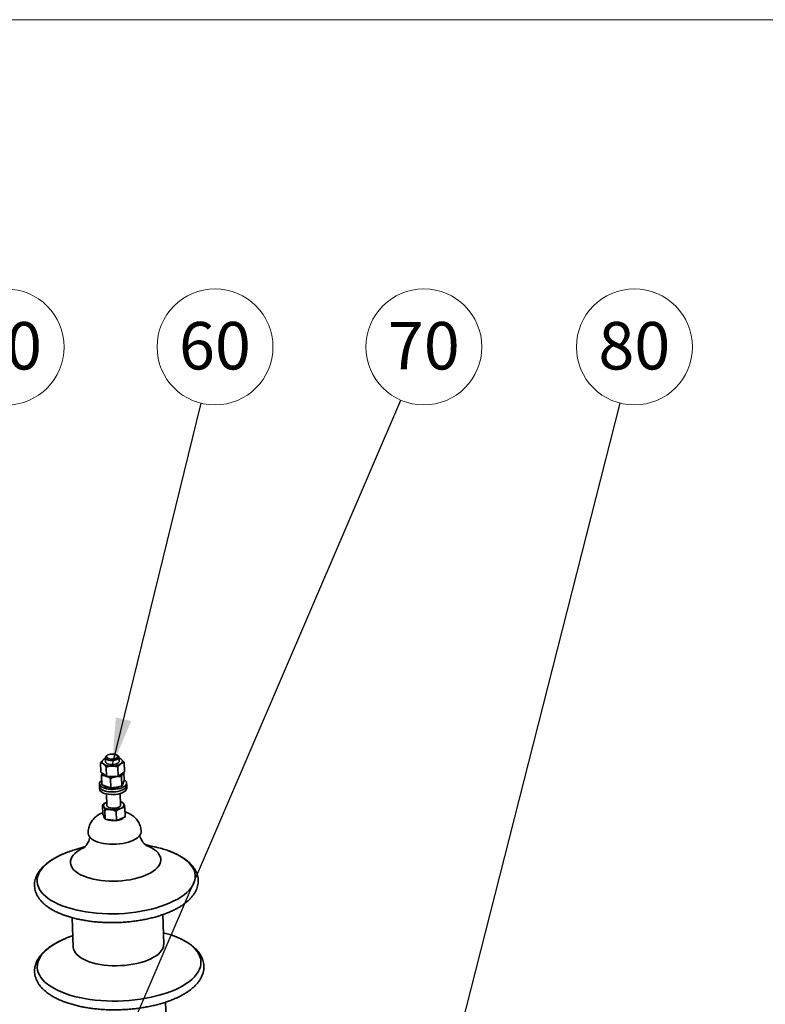
# Paper-space layout 'List2' of a CAD drawing. Units: millimetres. Extents: x 100 to 5841, y 91 to 7185.
# Drawn here: x 2642 to 3742, y 2648 to 4100 of the extents above; entities that cross this region are included whole.
import ezdxf

# ---------------------------------------------------------------- set-up
doc = ezdxf.new("R2010")
doc.units = ezdxf.units.MM
doc.styles.add('SLDTEXTSTYLE2', font='TXT', dxfattribs={"width": 0.605})
doc.dimstyles.new('SLDDIMSTYLE5', dxfattribs={"dimtxt": 0.18, "dimasz": 71.12, "dimexe": 0, "dimexo": 0.0625, "dimgap": 0, "dimtad": 0, "dimtih": 1, "dimtoh": 1, "dimdec": 0, "dimrnd": 1e-09, "dimzin": 0, "dimdsep": 46, "dimtxsty": 'Standard', "dimsah": 1, "dimcen": 0.09, "dimadec": 0, "dimazin": 0, "dimtfac": 71.12, "dimtdec": 0, "dimtofl": 0, "dimtmove": 0, "dimatfit": 3, "dimfxl": 1, "dimfrac": 2, "dimtolj": 1, "dimtzin": 0, "dimarcsym": 0})

# ---------------------------------------------------------------- blocks, each defined once
blk = doc.blocks.new('SW_NOTE_0_2')
at = {"color": 0, "linetype": 'Continuous', "lineweight": 0, "ltscale": 20}
blk.add_circle((4.3, 85.4), 85.5, dxfattribs=at)
at = {"color": 0, "linetype": 'Continuous', "lineweight": 0, "ltscale": 20, "insert": (4.2, 122.2), "char_height": 70, "attachment_point": 2, "style": 'SLDTEXTSTYLE2'}
blk.add_mtext('50', dxfattribs=at)
blk = doc.blocks.new('SW_NOTE_0_3')
at = {"color": 0, "linetype": 'Continuous', "lineweight": 0, "ltscale": 20}
blk.add_circle((33.8, 78.6), 85.5, dxfattribs=at)
at = {"color": 0, "linetype": 'Continuous', "lineweight": 0, "ltscale": 20, "insert": (33.7, 115.4), "char_height": 70, "attachment_point": 2, "style": 'SLDTEXTSTYLE2'}
blk.add_mtext('70', dxfattribs=at)
blk = doc.blocks.new('SW_NOTE_0_4')
at = {"color": 0, "linetype": 'Continuous', "lineweight": 0, "ltscale": 20}
blk.add_circle((21.1, 82.9), 85.5, dxfattribs=at)
at = {"color": 0, "linetype": 'Continuous', "lineweight": 0, "ltscale": 20, "insert": (21, 119.7), "char_height": 70, "attachment_point": 2, "style": 'SLDTEXTSTYLE2'}
blk.add_mtext('80', dxfattribs=at)
blk = doc.blocks.new('SW_NOTE_0_7')
at = {"color": 0, "linetype": 'Continuous', "lineweight": 0, "ltscale": 20}
blk.add_circle((20.4, 83.1), 85.5, dxfattribs=at)
at = {"color": 0, "linetype": 'Continuous', "lineweight": 0, "ltscale": 20, "insert": (20.3, 119.9), "char_height": 70, "attachment_point": 2, "style": 'SLDTEXTSTYLE2'}
blk.add_mtext('60', dxfattribs=at)

psp = doc.layouts.new('List2')

# ---------------------------------------------------------------- linework, layer by layer
at = {"color": 7, "linetype": 'Continuous', "lineweight": 18, "ltscale": 20}
psp.add_line((100, 4100), (5841.4, 4100), dxfattribs=at)
at = {"color": 7, "linetype": 'Continuous', "lineweight": 35, "ltscale": 20}
for p, q in [((2768.9, 3011.4), (2769.1, 3005.4)), ((2771.5, 3014.8), (2770.1, 3013.6)), ((2787.5, 3014.2), (2786, 3015.3)), ((2789, 3006.1), (2788.8, 3012)), ((2762.3, 2990.2), (2761.8, 3004.3)), ((2770.6, 2983.7), (2770.1, 2997.7)), ((2787.9, 2984), (2787.4, 2998)), ((2796.9, 2990.8), (2796.4, 3004.8)), ((2766.4, 2987), (2762.3, 2990.2)), ((2763.7, 2971.4), (2763.3, 2985.5)), ((2770.6, 2983.7), (2766.4, 2987)), ((2770.6, 2983.7), (2779.2, 2983.8)), ((2776.8, 2966.8), (2776.4, 2980.8)), ((2779.2, 2983.8), (2787.9, 2984)), ((2787.9, 2984), (2792.4, 2987.4)), ((2792.4, 2987.4), (2796.9, 2990.8)), ((2793.2, 2969.7), (2792.7, 2983.7)), ((2794.4, 2988.9), (2794.3, 2988.8)), ((2794.8, 2973.5), (2796.5, 2977.4)), ((2796.5, 2977.4), (2796, 2990.2)), ((2760.2, 2972.8), (2760.3, 2969.1)), ((2760.3, 2969.1), (2760.4, 2965.4)), ((2770.3, 2969.1), (2763.7, 2971.4)), ((2776.8, 2966.8), (2770.3, 2969.1)), ((2776.8, 2966.8), (2785, 2968.2)), ((2785, 2968.2), (2793.2, 2969.7)), ((2793.2, 2969.7), (2794.8, 2973.5)), ((2795.1, 2974), (2795.1, 2974.2)), ((2800.3, 2970.5), (2800.1, 2974.2)), ((2800.4, 2966.7), (2800.3, 2970.5)), ((2770.7, 2958), (2771.2, 2940.9)), ((2791.2, 2941.6), (2790.6, 2958.7)), ((2765.3, 2928), (2764.8, 2942.1)), ((2768.8, 2920.6), (2768.3, 2934.6)), ((2798.2, 2924.1), (2797.7, 2938.1)), ((2765.3, 2928), (2767.1, 2924.3)), ((2766.8, 2924.9), (2766.8, 2924.7)), ((2767.1, 2924.3), (2768.8, 2920.6)), ((2768.8, 2920.6), (2777, 2919.6)), ((2777, 2919.6), (2785.3, 2918.6)), ((2785.3, 2918.6), (2784.8, 2932.6)), ((2791.7, 2921.4), (2785.3, 2918.6)), ((2798.2, 2924.1), (2791.7, 2921.4)), ((2738.9, 2880.3), (2723.8, 2875.7)), ((2842.9, 2879.7), (2827.6, 2883.2)), ((2720.1, 2775.5), (2721.6, 2732.1)), ((2854.9, 2736.6), (2853.4, 2780)), ((2859.3, 2604.5), (2857.8, 2650.9))]:
    psp.add_line(p, q, dxfattribs=at)
at = {"color": 7, "linetype": 'Continuous', "lineweight": 35, "ltscale": 20, "flags": 128}
for points in [[(2780.4, 3007.4), (2777.9, 3007.3), (2775.4, 3007.4), (2773.2, 3007.9), (2771.3, 3008.6), (2769.9, 3009.5), (2769.1, 3010.5), (2768.9, 3011.6), (2769.3, 3012.7), (2770.1, 3013.6)], [(2780.1, 3009.6), (2782.2, 3009.9), (2784.2, 3010.5), (2785.7, 3011.3), (2786.7, 3012.2), (2787.1, 3013.2), (2786.9, 3014.2), (2786.1, 3015.2), (2784.8, 3015.9), (2783, 3016.5), (2780.9, 3016.8), (2778.7, 3016.9), (2776.4, 3016.7), (2774.4, 3016.2), (2772.6, 3015.5), (2771.3, 3014.7), (2770.6, 3013.7), (2770.5, 3012.7), (2771, 3011.7), (2772.1, 3010.8), (2773.6, 3010.1), (2775.6, 3009.7), (2777.8, 3009.5), (2780.1, 3009.6)], [(2787.5, 3014.2), (2788.3, 3013.5), (2788.8, 3012.4), (2788.7, 3011.3), (2788, 3010.2), (2786.7, 3009.2), (2784.9, 3008.3), (2782.8, 3007.7), (2780.4, 3007.4)], [(2769.1, 3005.4), (2769.4, 3004.4), (2770.3, 3003.4)], [(2770.3, 3003.4), (2771.7, 3002.5), (2773.7, 3001.8), (2775.9, 3001.4), (2778.4, 3001.3), (2780.9, 3001.4), (2783.3, 3001.8), (2785.4, 3002.5), (2787.1, 3003.3), (2788.3, 3004.3), (2789, 3005.4), (2789, 3006.1)], [(2796.4, 2979.1), (2797.3, 2978.6), (2798.8, 2977.2), (2799.8, 2975.8), (2800.1, 2974.2), (2799.9, 2972.7), (2799.1, 2971.1), (2797.6, 2969.7), (2795.7, 2968.3), (2793.3, 2967.2), (2790.5, 2966.2), (2787.3, 2965.4), (2784, 2964.9), (2780.5, 2964.6), (2777, 2964.6), (2773.7, 2964.9), (2770.5, 2965.5), (2767.6, 2966.3), (2765.1, 2967.3), (2763, 2968.5), (2761.5, 2969.8), (2760.5, 2971.3), (2760.2, 2972.8), (2760.4, 2974.4), (2761.2, 2975.9), (2762.6, 2977.3), (2763.5, 2978)], [(2766.4, 2986.1), (2765.3, 2987.3), (2764.8, 2988.3)], [(2769.8, 2984.3), (2768.2, 2985), (2766.4, 2986.1)], [(2786.8, 2984), (2786.3, 2983.8), (2784.5, 2983.5)], [(2800.3, 2970.5), (2800, 2968.9), (2799.2, 2967.4), (2797.8, 2966), (2795.8, 2964.6), (2793.4, 2963.4), (2790.6, 2962.4), (2787.5, 2961.7), (2784.1, 2961.2), (2780.6, 2960.9), (2777.2, 2960.9), (2773.8, 2961.2), (2770.6, 2961.7), (2767.7, 2962.5), (2765.2, 2963.5), (2763.1, 2964.7), (2761.6, 2966.1), (2760.6, 2967.5), (2760.3, 2969.1), (2760.3, 2969.1)], [(2800.3, 2970.5), (2800, 2968.9), (2799.2, 2967.4), (2797.8, 2966), (2795.8, 2964.6), (2793.4, 2963.4), (2790.6, 2962.4), (2787.5, 2961.7), (2784.1, 2961.2), (2780.6, 2960.9), (2777.2, 2960.9), (2773.8, 2961.2), (2770.6, 2961.7), (2767.7, 2962.5), (2765.2, 2963.5), (2763.1, 2964.7), (2761.6, 2966.1), (2760.6, 2967.5), (2760.3, 2969.1), (2760.3, 2969.1)], [(2800.4, 2966.7), (2800.1, 2965.2), (2799.3, 2963.7), (2797.9, 2962.2), (2795.9, 2960.9), (2793.5, 2959.7), (2790.7, 2958.7), (2787.6, 2957.9), (2784.2, 2957.4), (2780.8, 2957.2), (2777.3, 2957.2), (2773.9, 2957.5), (2770.7, 2958), (2767.8, 2958.8), (2765.3, 2959.8), (2763.3, 2961), (2761.7, 2962.3), (2760.8, 2963.8), (2760.4, 2965.3), (2760.4, 2965.4)], [(2766.6, 2939.5), (2766.3, 2940.4), (2766.3, 2941.3), (2766.5, 2942.1), (2767, 2943), (2767.7, 2943.8), (2768.7, 2944.6), (2769.9, 2945.3), (2771.3, 2946)], [(2776.5, 2934.8), (2774.7, 2935.1), (2773, 2935.5), (2771.4, 2936), (2770, 2936.5), (2768.8, 2937.2), (2767.8, 2937.9), (2767.1, 2938.7), (2766.6, 2939.5)], [(2771.2, 2940.9), (2771.2, 2940.8), (2771.6, 2939.8), (2772.7, 2938.8), (2774.2, 2937.9), (2776.2, 2937.3), (2778.5, 2936.9), (2781, 2936.8), (2783.5, 2937), (2785.8, 2937.5), (2787.9, 2938.1)], [(2787.9, 2938.1), (2789.5, 2939), (2790.7, 2940.1), (2791.2, 2941.2), (2791.2, 2941.6)], [(2791.2, 2936.6), (2792.6, 2937.2), (2793.8, 2938), (2794.7, 2938.7), (2795.5, 2939.6), (2796, 2940.4), (2796.2, 2941.3), (2796.2, 2942.2), (2795.9, 2943)], [(2758, 2887.1), (2754.4, 2888.4), (2751.3, 2890), (2748.6, 2891.7), (2746.5, 2893.6), (2744.9, 2895.5), (2743.9, 2897.6), (2743.5, 2899.7), (2743.4, 2900)], [(2821.7, 2902.6), (2821.7, 2901.8), (2821.3, 2899.6), (2820.2, 2897.5), (2818.6, 2895.5), (2816.4, 2893.5), (2813.8, 2891.6), (2810.6, 2889.9), (2807.1, 2888.4), (2803.1, 2887), (2798.9, 2885.9), (2794.4, 2885), (2789.7, 2884.4), (2784.9, 2884), (2780.1, 2883.8), (2775.3, 2884), (2770.6, 2884.4), (2766.2, 2885), (2761.9, 2885.9), (2758, 2887.1)], [(2737.6, 2879), (2734.2, 2877.3), (2730.3, 2875.1), (2726.8, 2872.7), (2723.9, 2870.1), (2721.4, 2867.5), (2719.6, 2864.8), (2718.3, 2862.1), (2717.5, 2859.3), (2717.4, 2856.5), (2717.8, 2853.7), (2718.9, 2851), (2720.5, 2848.4), (2722.6, 2845.8), (2725.3, 2843.4), (2728.5, 2841.1), (2732.2, 2838.9), (2736.4, 2837), (2740.9, 2835.2), (2745.9, 2833.6), (2751.2, 2832.3), (2756.7, 2831.2), (2762.6, 2830.3), (2768.6, 2829.7), (2774.7, 2829.4), (2780.9, 2829.3), (2787.2, 2829.5), (2793.4, 2829.9), (2799.5, 2830.6), (2805.5, 2831.5), (2811.3, 2832.7), (2816.9, 2834.1), (2822.2, 2835.7), (2827.1, 2837.6), (2831.7, 2839.6), (2835.8, 2841.8), (2835.8, 2841.8)], [(2835.8, 2841.8), (2839.5, 2844.1), (2842.7, 2846.6), (2845.4, 2849.2), (2847.6, 2851.8), (2849.2, 2854.6), (2850.2, 2857.3), (2850.6, 2860.1), (2850.5, 2862.9), (2849.7, 2865.6), (2848.4, 2868.3), (2846.6, 2870.9), (2844.1, 2873.4), (2841.2, 2875.8), (2837.7, 2878), (2833.8, 2880.1), (2829.4, 2881.9), (2828.8, 2882.2)], [(2706.3, 2869.4), (2705.5, 2869), (2699.6, 2866.3), (2694.2, 2863.3), (2689.2, 2860.2), (2684.7, 2857), (2680.7, 2853.6), (2677.2, 2850.2), (2674.3, 2846.6), (2671.9, 2843), (2670.2, 2839.3), (2669, 2835.6), (2668.4, 2831.9), (2668.3, 2828.2), (2668.9, 2824.5), (2670.1, 2820.9), (2671.9, 2817.3), (2674.2, 2813.8), (2677.1, 2810.4), (2680.5, 2807.2), (2684.5, 2804), (2689, 2801), (2694, 2798.2), (2699.4, 2795.5), (2705.3, 2793.1), (2711.6, 2790.8), (2718.3, 2788.8), (2725.3, 2786.9), (2732.6, 2785.4), (2740.1, 2784), (2747.9, 2782.9), (2755.9, 2782.1), (2764, 2781.5), (2772.3, 2781.2), (2780.6, 2781.2), (2788.9, 2781.4), (2797.2, 2781.9), (2805.5, 2782.6), (2813.6, 2783.6), (2821.6, 2784.9), (2829.4, 2786.4), (2837, 2788.1), (2844.3, 2790.1), (2851.3, 2792.3), (2857.9, 2794.7), (2864.2, 2797.3), (2870.1, 2800.1), (2875.6, 2803), (2875.6, 2803)], [(2875.6, 2803), (2880.6, 2806.1), (2885.1, 2809.3), (2889.1, 2812.7), (2892.6, 2816.2), (2895.5, 2819.7), (2897.8, 2823.3), (2899.6, 2827), (2900.8, 2830.7), (2901.4, 2834.4), (2901.4, 2838.1), (2900.8, 2841.8), (2899.7, 2845.4), (2897.9, 2849), (2895.6, 2852.5), (2892.7, 2855.9), (2889.2, 2859.2), (2885.2, 2862.3), (2880.8, 2865.3), (2875.8, 2868.1), (2870.3, 2870.8), (2864.4, 2873.3), (2860.9, 2874.6)], [(2710.6, 2745), (2706.7, 2743.4), (2700.7, 2740.5), (2695.2, 2737.6), (2690.2, 2734.4), (2685.6, 2731.2), (2681.5, 2727.8), (2677.9, 2724.3), (2674.9, 2720.7), (2672.5, 2717), (2670.6, 2713.3), (2669.3, 2709.6), (2668.6, 2705.8), (2668.4, 2702.1), (2668.9, 2698.3), (2669.9, 2694.6), (2671.5, 2691), (2673.7, 2687.4), (2676.5, 2684), (2679.8, 2680.6), (2683.6, 2677.4), (2688, 2674.3), (2692.8, 2671.3), (2698.1, 2668.6), (2703.9, 2666), (2710, 2663.6), (2716.6, 2661.4), (2723.5, 2659.4), (2730.7, 2657.7), (2738.3, 2656.2), (2746, 2655), (2754, 2654), (2762.1, 2653.2), (2770.4, 2652.7), (2778.8, 2652.5), (2787.2, 2652.5), (2795.6, 2652.8), (2804, 2653.4), (2812.4, 2654.2), (2820.6, 2655.3), (2828.6, 2656.6), (2836.5, 2658.2), (2844.1, 2660), (2851.5, 2662), (2858.6, 2664.2), (2865.3, 2666.7), (2871.6, 2669.3), (2877.6, 2672.1), (2883.1, 2675.1)], [(2883.1, 2675.1), (2888.2, 2678.2), (2892.8, 2681.5), (2896.9, 2684.9), (2900.4, 2688.4), (2903.4, 2692), (2905.9, 2695.7), (2907.8, 2699.4), (2909.1, 2703.1), (2909.8, 2706.9), (2909.9, 2710.6), (2909.5, 2714.3), (2908.4, 2718), (2906.8, 2721.7), (2904.6, 2725.2), (2901.9, 2728.7), (2898.6, 2732.1), (2894.7, 2735.3), (2890.4, 2738.4), (2885.5, 2741.3), (2880.2, 2744.1), (2874.5, 2746.7), (2869.6, 2748.6)], [(2721.6, 2732.1), (2721.6, 2731.8), (2722.1, 2729.1), (2723.1, 2726.3), (2724.7, 2723.7), (2726.8, 2721.1), (2729.5, 2718.7), (2732.7, 2716.4), (2736.4, 2714.3), (2740.6, 2712.3), (2745.1, 2710.5), (2750.1, 2709), (2755.4, 2707.6), (2761, 2706.5), (2766.8, 2705.7), (2772.8, 2705.1), (2778.9, 2704.7), (2785.1, 2704.6), (2791.4, 2704.8), (2797.6, 2705.2), (2803.7, 2705.9), (2809.7, 2706.8), (2815.5, 2708), (2821.1, 2709.4), (2826.4, 2711.1), (2831.3, 2712.9), (2835.9, 2714.9), (2840.1, 2717.1)], [(2840.1, 2717.1), (2843.8, 2719.4), (2847, 2721.9), (2849.7, 2724.5), (2851.8, 2727.2), (2853.4, 2729.9), (2854.4, 2732.7), (2854.8, 2735.5), (2854.9, 2736.6)]]:
    psp.add_lwpolyline(points, dxfattribs=at)
at = {"color": 7, "linetype": 'Continuous', "lineweight": 35, "ltscale": 400}
for centre, radius, start, end in [((2768, 3005.4), 3.86, 116.8732, 237.1186), ((2774.3, 2997.9), 13.6, 113.2599, 126.119), ((2785, 2999.6), 12.1, 53.3373, 71.2393), ((2790.1, 3006.1), 3.86, 296.8732, 57.1186), ((2777.1, 3020.4), 21.4, 238.3879, 274.2005), ((2779.4, 3022.7), 23.7, 268.4098, 301.8464), ((2771.4, 2991.6), 7.47, 206.53, 257.0802), ((2778.8, 3014), 31.1, 257.0066, 284.9075), ((2778.8, 3014.6), 31.7, 257.2479, 280.3631), ((2786.3, 2993.5), 9.29, 284.1249, 330.1908), ((2786.1, 2993.9), 9.72, 284.9456, 327.9166), ((2773.2, 2977.7), 9.97, 226.51, 253.0583), ((2778.4, 2992.1), 25.2, 251.2672, 265.0604), ((2779.6, 2994.7), 28, 265.6708, 294.8365), ((2791.3, 2974.1), 3.88, 310.9252, 359.4596), ((2780.4, 2964.9), 30.3, 262.6737, 290.9395), ((2789, 2938.7), 8.12, 32.0456, 75.5485), ((2770.5, 2924.9), 3.76, 183.9947, 230.5233), ((2780.9, 2946.1), 27.6, 248.4976, 277.8208), ((2782.1, 2944.3), 25.7, 278.284, 291.9996), ((2788.2, 2930.2), 10.4, 290.2531, 316.3146), ((2769.7, 2721.7), 160.7, 106.5824, 113.2436), ((2807.5, 2722.8), 160.9, 70.6061, 77.2848), ((2772.7, 2592.5), 164.7, 108.2774, 112.1416), ((2815.2, 2600.6), 157.7, 69.8349, 75.6635)]:
    psp.add_arc(centre, radius, start, end, dxfattribs=at)
at = {"color": 7, "linetype": 'Continuous', "lineweight": 35, "ltscale": 20}
for points, knots in [([(2761.8, 3004.3), (2762.5, 3005.1), (2764, 3006.9), (2765.5, 3008.2), (2766.2, 3008.9)], [0, 0, 0, 0, 0.495458, 1, 1, 1, 1]), ([(2766.2, 3008.9), (2766.4, 3008.9), (2766.8, 3009.3), (2767.6, 3009.8), (2768.4, 3010.2), (2768.8, 3010.4), (2768.9, 3010.4)], [0, 0, 0, 0, 0.121173, 0.519573, 0.919864, 1, 1, 1, 1]), ([(2788.9, 3011.1), (2789, 3011.1), (2789.4, 3011), (2790.1, 3010.7), (2791, 3010.2), (2791.7, 3009.7), (2792.1, 3009.4), (2792.2, 3009.3)], [0, 0, 0, 0, 0.078059, 0.378926, 0.64517, 0.883899, 1, 1, 1, 1]), ([(2792.2, 3009.3), (2792.4, 3009.1), (2792.8, 3008.8), (2793.5, 3008.2), (2794.3, 3007.3), (2795.2, 3006.3), (2795.9, 3005.5), (2796.3, 3005), (2796.4, 3004.8)], [0, 0, 0, 0, 0.134067, 0.268406, 0.507361, 0.718765, 0.908056, 1, 1, 1, 1]), ([(2761.8, 3004.3), (2762.1, 3004.2), (2762.8, 3004), (2763.8, 3003.6), (2764.7, 3003.1), (2765.4, 3002.6), (2765.8, 3002.3), (2765.9, 3002.2)], [0, 0, 0, 0, 0.2571712, 0.4995866, 0.714105, 0.9064544, 1, 1, 1, 1]), ([(2765.9, 3002.2), (2766.1, 3002), (2766.5, 3001.7), (2767, 3001.3), (2767.5, 3000.7), (2768.2, 3000), (2768.9, 2999.2), (2769.6, 2998.4), (2770, 2997.9), (2770.1, 2997.7)], [0, 0, 0, 0, 0.134062, 0.268395, 0.359263, 0.541407, 0.72435, 0.908014, 1, 1, 1, 1]), ([(2778.7, 2999.1), (2778.5, 2999.1), (2776.9, 2999), (2774, 2998.7), (2771.4, 2998), (2770.1, 2997.7)], [0, 0, 0, 0, 0.07009, 0.530784, 1, 1, 1, 1]), ([(2787.4, 2998), (2786.7, 2998.2), (2785.3, 2998.5), (2783.1, 2998.8), (2780.9, 2999), (2779.4, 2999.1), (2778.7, 2999.1)], [0, 0, 0, 0, 0.247269, 0.495363, 0.746874, 1, 1, 1, 1]), ([(2791.9, 3002.6), (2791.8, 3002.5), (2791.3, 3002.2), (2790.5, 3001.5), (2789.6, 3000.6), (2788.9, 2999.9), (2788.4, 2999.3), (2787.9, 2998.6), (2787.6, 2998.2), (2787.4, 2998)], [0, 0, 0, 0, 0.070052, 0.300374, 0.531789, 0.647856, 0.765017, 0.882469, 1, 1, 1, 1]), ([(2796.4, 3004.8), (2795.7, 3004.6), (2794.2, 3004.2), (2792.6, 3003.1), (2791.9, 3002.6)], [0, 0, 0, 0, 0.495458, 1, 1, 1, 1]), ([(2763.3, 2985.5), (2763.5, 2986.5), (2763.8, 2987.6), (2764.2, 2988.5), (2764.2, 2988.7)], [0, 0, 0, 0, 0.824902, 1, 1, 1, 1]), ([(2763.3, 2985.5), (2763.8, 2985.4), (2764.9, 2985.4), (2766.4, 2985.2), (2767.8, 2984.9), (2768.9, 2984.6), (2769.6, 2984.4), (2769.8, 2984.3)], [0, 0, 0, 0, 0.257171, 0.499587, 0.714105, 0.906454, 1, 1, 1, 1]), ([(2771.3, 2983.7), (2771.4, 2983.7), (2771.7, 2983.5), (2772.4, 2983.2), (2773.4, 2982.7), (2774.6, 2982), (2775.6, 2981.3), (2776.2, 2980.9), (2776.4, 2980.8)], [0, 0, 0, 0, 0.054762, 0.172164, 0.407496, 0.643858, 0.881153, 1, 1, 1, 1]), ([(2784.5, 2983.5), (2784.3, 2983.4), (2782.8, 2983.1), (2780.1, 2982.4), (2777.6, 2981.3), (2776.4, 2980.8)], [0, 0, 0, 0, 0.07009, 0.530784, 1, 1, 1, 1]), ([(2792.7, 2983.7), (2792.1, 2983.8), (2790.7, 2983.9), (2788.7, 2983.9), (2786.6, 2983.8), (2785.2, 2983.6), (2784.5, 2983.5)], [0, 0, 0, 0, 0.247269, 0.495363, 0.746874, 1, 1, 1, 1]), ([(2794.3, 2988.8), (2794.3, 2988.7), (2794.1, 2988.3), (2793.8, 2987.5), (2793.5, 2986.5), (2793.3, 2985.7), (2793.1, 2985.1), (2792.9, 2984.4), (2792.8, 2984), (2792.7, 2983.7)], [0, 0, 0, 0, 0.070052, 0.300374, 0.531789, 0.647856, 0.765017, 0.882469, 1, 1, 1, 1]), ([(2764.8, 2942.1), (2765.1, 2942.3), (2765.6, 2942.7), (2766.7, 2943.4), (2767.9, 2944.3), (2769.3, 2945.1), (2770.4, 2945.6), (2771.1, 2945.9), (2771.3, 2946)], [0, 0, 0, 0, 0.128546, 0.25719, 0.499599, 0.714112, 0.906457, 1, 1, 1, 1]), ([(2766.6, 2939.5), (2766.5, 2939.6), (2766.2, 2940.3), (2765.6, 2941.3), (2765.1, 2941.8), (2764.8, 2942.1)], [0, 0, 0, 0, 0.07009, 0.530784, 1, 1, 1, 1]), ([(2768.3, 2934.6), (2768.2, 2935.1), (2767.9, 2936), (2767.5, 2937.3), (2767, 2938.5), (2766.7, 2939.2), (2766.6, 2939.5)], [0, 0, 0, 0, 0.247269, 0.495363, 0.746874, 1, 1, 1, 1]), ([(2776.5, 2934.8), (2776.3, 2934.8), (2775.5, 2934.9), (2774, 2935), (2772.4, 2935), (2771.2, 2934.9), (2770.2, 2934.9), (2769.3, 2934.7), (2768.7, 2934.7), (2768.3, 2934.6)], [0, 0, 0, 0, 0.0700524, 0.300374, 0.5317886, 0.6478558, 0.7650174, 0.8824695, 1, 1, 1, 1]), ([(2784.8, 2932.6), (2783.4, 2933.1), (2780.7, 2934.1), (2777.9, 2934.6), (2776.5, 2934.8)], [0, 0, 0, 0, 0.495458, 1, 1, 1, 1]), ([(2784.8, 2932.6), (2785.3, 2933), (2786.4, 2933.8), (2787.9, 2934.8), (2789.3, 2935.7), (2790.4, 2936.2), (2791, 2936.5), (2791.2, 2936.6)], [0, 0, 0, 0, 0.257171, 0.499587, 0.714105, 0.906454, 1, 1, 1, 1]), ([(2791.1, 2946.6), (2791.1, 2946.6), (2791.6, 2946.5), (2792.3, 2946.3), (2793.2, 2945.9), (2793.9, 2945.7), (2794.2, 2945.6)], [0, 0, 0, 0, 0.083967, 0.38874, 0.694268, 1, 1, 1, 1]), ([(2791.2, 2936.6), (2791.5, 2936.7), (2792.1, 2936.9), (2792.9, 2937.2), (2793.8, 2937.5), (2794.8, 2937.7), (2795.9, 2937.9), (2796.9, 2938), (2797.5, 2938.1), (2797.7, 2938.1)], [0, 0, 0, 0, 0.134062, 0.268395, 0.359263, 0.541407, 0.72435, 0.908014, 1, 1, 1, 1]), ([(2794.2, 2945.6), (2794.3, 2945.4), (2794.6, 2945.2), (2795, 2944.6), (2795.5, 2943.9), (2795.8, 2943.3), (2795.9, 2943)], [0, 0, 0, 0, 0.247269, 0.495363, 0.746874, 1, 1, 1, 1]), ([(2795.9, 2943), (2796, 2942.9), (2796.3, 2942.3), (2796.9, 2940.7), (2797.4, 2939), (2797.7, 2938.1)], [0, 0, 0, 0, 0.07009, 0.530784, 1, 1, 1, 1]), ([(2765.2, 2930.3), (2764.2, 2929.9), (2761.9, 2929), (2758.6, 2927.2), (2755.4, 2924.9), (2752.5, 2922.4), (2749.9, 2919.5), (2747.8, 2916.5), (2746, 2913.2), (2744.7, 2909.7), (2743.8, 2906), (2743.4, 2902.7), (2743.5, 2900.7), (2743.5, 2900)], [0, 0, 0, 0, 0.081071, 0.185835, 0.285955, 0.382829, 0.477653, 0.571224, 0.66404, 0.756413, 0.848546, 0.949765, 1, 1, 1, 1]), ([(2821.7, 2902.6), (2821.6, 2903.7), (2821.5, 2906.1), (2820.7, 2909.6), (2819.5, 2913.1), (2817.8, 2916.4), (2815.8, 2919.5), (2813.4, 2922.2), (2810.8, 2924.7), (2807.9, 2926.9), (2804.6, 2928.8), (2801.3, 2930.3), (2799, 2931.1), (2797.9, 2931.4)], [0, 0, 0, 0, 0.079334, 0.174601, 0.267869, 0.359592, 0.450247, 0.540399, 0.630754, 0.722249, 0.816106, 0.913795, 1, 1, 1, 1]), ([(2746.2, 2894.1), (2746, 2893.5), (2745.5, 2891.5), (2744.3, 2888.6), (2742.7, 2885.5), (2741.1, 2883), (2739.7, 2881.1), (2738.5, 2879.7), (2737.5, 2878.8), (2736.9, 2878.3), (2736.9, 2878.2), (2736.8, 2878.2)], [0, 0, 0, 0, 0.065483, 0.206189, 0.339795, 0.465603, 0.583664, 0.694796, 0.800335, 0.901839, 1, 1, 1, 1]), ([(2829.8, 2881.3), (2829.8, 2881.4), (2829.7, 2881.4), (2829.1, 2881.8), (2828.1, 2882.7), (2826.7, 2884.1), (2825.1, 2885.9), (2823.3, 2888.4), (2821.5, 2891.5), (2820.1, 2894.3), (2819.6, 2896.1), (2819.4, 2896.5)], [0, 0, 0, 0, 0.0897871, 0.1963387, 0.3061177, 0.4207731, 0.5418877, 0.6707471, 0.8080056, 0.9533101, 1, 1, 1, 1]), ([(2706, 2869.2), (2704.9, 2868.7), (2701.7, 2867.4), (2696.9, 2864.9), (2691.6, 2861.9), (2686.6, 2858.7), (2682.1, 2855.3), (2678, 2851.7), (2674.4, 2848), (2671.3, 2844.1), (2668.7, 2840.1), (2666.8, 2836), (2665.3, 2831.9), (2664.5, 2827.8), (2664.2, 2823.7), (2664.5, 2819.7), (2665.3, 2815.7), (2666.6, 2811.8), (2668.4, 2808), (2670.7, 2804.3), (2673.5, 2800.7), (2676.8, 2797.3), (2680.6, 2793.9), (2684.9, 2790.7), (2689.7, 2787.7), (2694.9, 2784.8), (2700.5, 2782.2), (2706.4, 2779.8), (2712.7, 2777.6), (2719.3, 2775.6), (2726.1, 2773.9), (2733.2, 2772.4), (2740.5, 2771.1), (2748, 2770), (2755.6, 2769.2), (2763.3, 2768.6), (2771.2, 2768.3), (2779.1, 2768.2), (2787, 2768.3), (2794.9, 2768.7), (2802.8, 2769.3), (2810.6, 2770.2), (2818.3, 2771.3), (2825.9, 2772.6), (2833.2, 2774.2), (2840.4, 2775.9), (2847.4, 2777.9), (2854.1, 2780.1), (2860.5, 2782.5), (2866.6, 2785.1), (2872, 2787.8), (2875.3, 2789.6), (2876.7, 2790.4)], [0, 0, 0, 0, 0.011423, 0.032173, 0.052996, 0.073891, 0.094845, 0.115821, 0.136735, 0.157478, 0.177911, 0.197905, 0.217389, 0.236377, 0.254971, 0.273331, 0.29163, 0.310009, 0.328643, 0.347665, 0.367149, 0.387095, 0.407433, 0.42805, 0.44883, 0.469674, 0.490504, 0.511289, 0.532016, 0.552682, 0.573291, 0.59385, 0.614365, 0.634842, 0.655289, 0.675713, 0.696118, 0.716511, 0.736897, 0.757281, 0.777668, 0.798062, 0.818467, 0.83889, 0.859337, 0.879814, 0.900328, 0.920886, 0.941497, 0.962167, 0.982905, 1, 1, 1, 1]), ([(2876.7, 2790.4), (2877.7, 2790.9), (2880.3, 2792.5), (2884.4, 2795.3), (2888.9, 2798.7), (2892.9, 2802.3), (2896.4, 2806), (2899.4, 2810), (2901.9, 2814), (2903.7, 2818.1), (2905, 2822.2), (2905.8, 2826.3), (2906, 2830.4), (2905.6, 2834.4), (2904.7, 2838.4), (2903.4, 2842.2), (2901.5, 2846), (2899.1, 2849.7), (2896.2, 2853.3), (2892.8, 2856.7), (2888.9, 2860), (2884.5, 2863.2), (2879.6, 2866.2), (2874.4, 2869), (2868.7, 2871.6), (2864.3, 2873.4), (2861.7, 2874.3), (2861.2, 2874.4)], [0, 0, 0, 0, 0.0230071, 0.0671301, 0.1113646, 0.1556202, 0.1997112, 0.2433921, 0.2863693, 0.3283838, 0.3693115, 0.4092189, 0.4483457, 0.4870442, 0.5256597, 0.5645126, 0.603959, 0.6442623, 0.6855513, 0.7277981, 0.7708359, 0.8144207, 0.8583072, 0.9022996, 0.9462439, 0.9900849, 1, 1, 1, 1]), ([(2710.4, 2744.9), (2709.9, 2744.7), (2707.2, 2743.7), (2702.7, 2741.6), (2697, 2738.7), (2691.6, 2735.6), (2686.7, 2732.3), (2682.1, 2728.8), (2678, 2725.2), (2674.4, 2721.4), (2671.4, 2717.4), (2668.8, 2713.4), (2666.9, 2709.2), (2665.5, 2705), (2664.6, 2700.9), (2664.4, 2696.7), (2664.6, 2692.7), (2665.4, 2688.6), (2666.7, 2684.7), (2668.5, 2680.9), (2670.8, 2677.1), (2673.6, 2673.4), (2677, 2669.9), (2680.8, 2666.5), (2685.1, 2663.2), (2689.9, 2660.1), (2695.1, 2657.2), (2700.7, 2654.5), (2706.7, 2652), (2713, 2649.7), (2719.6, 2647.7), (2726.5, 2645.8), (2733.6, 2644.2), (2741, 2642.8), (2748.6, 2641.7), (2756.3, 2640.8), (2764.1, 2640.1), (2772.1, 2639.7), (2780.1, 2639.5), (2788.2, 2639.6), (2796.2, 2639.9), (2804.2, 2640.4), (2812.2, 2641.2), (2820.1, 2642.2), (2827.9, 2643.4), (2835.5, 2644.9), (2842.9, 2646.6), (2850.1, 2648.5), (2857, 2650.6), (2863.7, 2652.9), (2870.1, 2655.4), (2876.1, 2658.2), (2880.8, 2660.6), (2883.5, 2662), (2884.3, 2662.5)], [0, 0, 0, 0, 0.0049658, 0.0251014, 0.0453014, 0.065569, 0.0859016, 0.1062855, 0.126681, 0.1470094, 0.1671663, 0.1870252, 0.2064692, 0.2254342, 0.2439372, 0.2620734, 0.2799925, 0.2978553, 0.3157951, 0.3339746, 0.3525185, 0.3714952, 0.3909052, 0.4106857, 0.430734, 0.4509408, 0.4712146, 0.4914825, 0.5117105, 0.5318857, 0.5520048, 0.5720704, 0.5920876, 0.6120623, 0.632001, 0.65191, 0.6717951, 0.6916619, 0.7115155, 0.7313608, 0.7512026, 0.7710454, 0.7908925, 0.8107487, 0.8306188, 0.8505081, 0.8704221, 0.8903669, 0.910349, 0.9303753, 0.9504531, 0.9705893, 0.9907901, 1, 1, 1, 1]), ([(2884.3, 2662.5), (2885.2, 2663.1), (2887.9, 2664.6), (2892.1, 2667.4), (2896.6, 2670.9), (2900.7, 2674.5), (2904.3, 2678.3), (2907.4, 2682.3), (2909.9, 2686.3), (2911.9, 2690.5), (2913.3, 2694.7), (2914.1, 2698.8), (2914.4, 2703), (2914.2, 2707.1), (2913.4, 2711.1), (2912.1, 2715), (2910.3, 2718.9), (2908, 2722.6), (2905.2, 2726.3), (2901.9, 2729.8), (2898, 2733.2), (2893.7, 2736.5), (2888.9, 2739.6), (2883.7, 2742.5), (2878.1, 2745.2), (2873.5, 2747.2), (2870.6, 2748.2), (2869.9, 2748.5)], [0, 0, 0, 0, 0.022872, 0.066723, 0.11068, 0.154664, 0.198505, 0.241979, 0.284814, 0.326756, 0.367666, 0.407578, 0.446696, 0.485342, 0.523864, 0.562547, 0.601744, 0.641724, 0.682637, 0.724485, 0.767134, 0.810363, 0.853937, 0.897657, 0.941365, 0.984988, 1, 1, 1, 1])]:
    psp.add_open_spline(points, degree=3, knots=knots, dxfattribs=at)

# ---------------------------------------------------------------- block references
at = {"color": 7, "linetype": 'Continuous', "lineweight": 0, "ltscale": 20}
for name, p in [('SW_NOTE_0_2', (2618.2, 3531.8)), ('SW_NOTE_0_7', (2910.2, 3534.2)), ('SW_NOTE_0_3', (3204.9, 3538.7)), ('SW_NOTE_0_4', (3528.1, 3534.4))]:
    psp.add_blockref(name, p, dxfattribs=at)

# ---------------------------------------------------------------- leaders
for points in [[(2723.5, 2417.9), (3204.9, 3538.7)], [(2778.7, 2999.1), (2910.2, 3534.2)], [(3228.4, 2356.8), (3528.1, 3534.4)]]:
    psp.add_leader(points, dimstyle='SLDDIMSTYLE5', dxfattribs=at)

doc.saveas('drawing.dxf')
